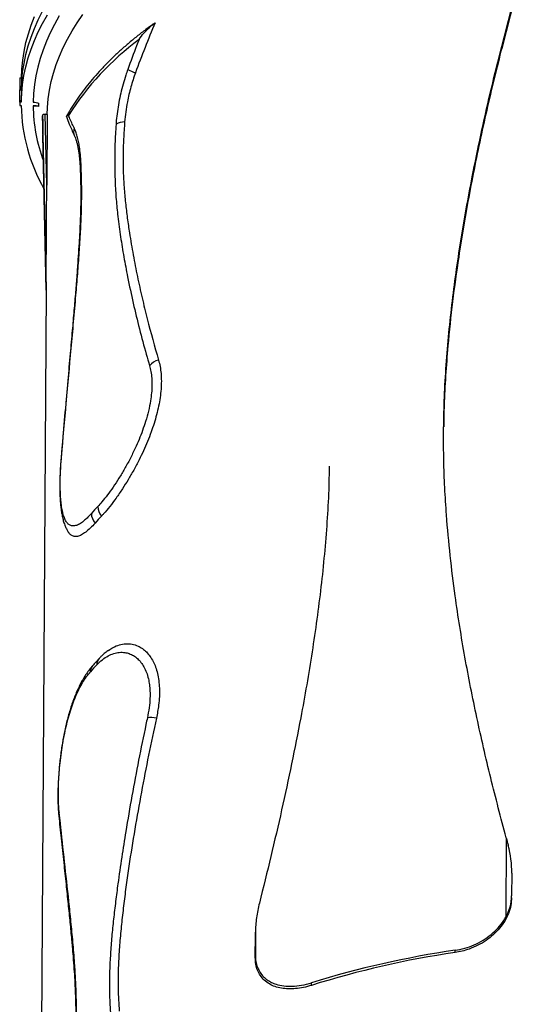
# Model space of a CAD drawing. Units: metres. Extents: x 0.0006 to 0.0847, y 0.0021 to 0.0981.
# Drawn here: x 0.0344 to 0.0361, y 0.0489 to 0.0524 of the extents above; entities that cross this region are included whole.
import ezdxf

# ---------------------------------------------------------------- set-up
doc = ezdxf.new("R2010")
doc.units = ezdxf.units.M

msp = doc.modelspace()

# ---------------------------------------------------------------- linework, layer by layer
at = {"color": 7, "linetype": 'Continuous', "lineweight": 25}
for p, q in [((0.03486615838597053, 0.05235631475523397), (0.03486361085444843, 0.05235448506077885)), ((0.03438658586208446, 0.05216187477992751), (0.03438632584164442, 0.05211886361220586)), ((0.03438658586208446, 0.05216187477992751), (0.03439222124798302, 0.05216184071167039)), ((0.03439222124798302, 0.05216184071167039), (0.03439196122754298, 0.05211882954394875)), ((0.03438606582120438, 0.05207585244448423), (0.03438632584164442, 0.05211886361220587)), ((0.03438632584164442, 0.05211886361220586), (0.03439196122754298, 0.05211882954394875)), ((0.03439196122754298, 0.05211882954394875), (0.03439170120710294, 0.05207581837622711)), ((0.03438606582120438, 0.05207585244448423), (0.03438598876003507, 0.05206310540476028)), ((0.03439170120710294, 0.05207581837622711), (0.03438606582120438, 0.05207585244448423)), ((0.03438598876003507, 0.05206310540476028), (0.03439162414593363, 0.05206307133650315)), ((0.03443412409021153, 0.05206281440662196), (0.03445304577682247, 0.05206270001713802)), ((0.03445335978561233, 0.05207215564389369), (0.03445328272444301, 0.05205940860416973)), ((0.03446702305769875, 0.05202470240872056), (0.03446703846234601, 0.05202725056173171)), ((0.03446733401132906, 0.05201002772426044), (0.03446702305769875, 0.05202470240872056)), ((0.03446703846234601, 0.05202725056173171), (0.03446734941597632, 0.05201257587727158)), ((0.03446733401132906, 0.05201002772426044), (0.03446734941597632, 0.05201257587727158)), ((0.03446877649646871, 0.05201129312690574), (0.03446845805769344, 0.05195861871573235)), ((0.03448241651744474, 0.05178006054735253), (0.03447707184890269, 0.05203228890796344)), ((0.03447707184890269, 0.05203228890796344), (0.0344839034491438, 0.05203224760809193)), ((0.03448393273745352, 0.05203086541903972), (0.03448241651744474, 0.05178006054735253)), ((0.03448393273745352, 0.05203086541903972), (0.0344839034491438, 0.05203224760809193)), ((0.03446845135201822, 0.05195725210953761), (0.0344801207959503, 0.05140654167930871)), ((0.03446846692221522, 0.05195983794518241), (0.03446845151756796, 0.05195728979217129)), ((0.0344801210099382, 0.05140657707602347), (0.03446845151756797, 0.05195728979217075)), ((0.03446846692221524, 0.05195983794518187), (0.03448013758518506, 0.0514090699854934)), ((0.03448013758518465, 0.05140906998551271), (0.03448012871226142, 0.05140785115254819)), ((0.03448012871226183, 0.05140785115252885), (0.03446054456275213, 0.04816834759998163)), ((0.03611863297558283, 0.04945749381161325), (0.03611692253474963, 0.04917456198693451)), ((0.03613868613055934, 0.04933105383994292), (0.03613820106587363, 0.04925081707644321)), ((0.03613810591356199, 0.04924393030350452), (0.03613818799115323, 0.04924955067327859)), ((0.0352251370571681, 0.04903111317139152), (0.0352256221218538, 0.04911134993489123)), ((0.0352257667139359, 0.04912125106570499), (0.0352252816492502, 0.04904101430220527)), ((0.0352256221218538, 0.04911134993489123), (0.0352257667139359, 0.04912125106570499)), ((0.0352256221218538, 0.04911134993489123), (0.03522574747759757, 0.04911455743949752)), ((0.03522580005722509, 0.04912446202749871), (0.03522565545896195, 0.04911456047342987)), ((0.0352251370571681, 0.04903111317139152), (0.0352252816492502, 0.04904101430220527)), ((0.0359367070119862, 0.04904877526064376), (0.03593682387147312, 0.04905677736594571)), ((0.03542517765500532, 0.04893198025425111), (0.03542531025718589, 0.04894106036096842))]:
    msp.add_line(p, q, dxfattribs=at)
at = {"color": 7, "linetype": 'Continuous', "lineweight": 25, "flags": 128}
for points in [[(0.03439196122754298, 0.05211882954394875), (0.03439338858567269, 0.05215032027820388), (0.0343965760511102, 0.05218176959531759), (0.0344015210336483, 0.05221315193885662), (0.03440821951488126, 0.05224444180681194), (0.03441666605147026, 0.05227561377232231), (0.03442685377956678, 0.0523066425043367), (0.03443877442039033, 0.05233750278819892), (0.03445241828695593, 0.05236816954613754), (0.03446777429194605, 0.05239861785764476)], [(0.03439196122754298, 0.05211882954394875), (0.03439338858567269, 0.05215032027820388), (0.0343965760511102, 0.0521817695953176), (0.0344015210336483, 0.05221315193885663), (0.03440821951488126, 0.05224444180681195), (0.03441666605147026, 0.05227561377232232), (0.03442685377956678, 0.05230664250433671), (0.03443877442039032, 0.05233750278819892), (0.03445241828695593, 0.05236816954613754), (0.03446777429194605, 0.05239861785764476)], [(0.03439170120710294, 0.05207581837622711), (0.03439312856523265, 0.05210730911048225), (0.03439631603067016, 0.05213875842759597), (0.03440126101320826, 0.05217014077113499), (0.03440795949444122, 0.05220143063909032), (0.03441640603103022, 0.05223260260460068), (0.03442659375912674, 0.05226363133661507), (0.03443851439995028, 0.05229449162047729), (0.03445215826651589, 0.05232515837841591), (0.03446751427150602, 0.05235560668992312), (0.03448456993628033, 0.05238581181200568)], [(0.03439222124798302, 0.05216184071167039), (0.03439364860611274, 0.05219333144592552), (0.03439683607155024, 0.05222478076303923), (0.03440178105408834, 0.05225616310657826), (0.0344084795353213, 0.05228745297453358), (0.0344169260719103, 0.05231862494004395), (0.03442711380000682, 0.05234965367205835), (0.03443903444083037, 0.05238051395592055)], [(0.03452692884826596, 0.05238216387577208), (0.034509902724184, 0.05235230351581299), (0.03449457238173977, 0.05232219823580469), (0.0344809505074023, 0.05229187294906563), (0.03446904837381525, 0.05226135275097857), (0.03445887583046826, 0.05223066289822319), (0.03445044129554616, 0.05219982878787513), (0.03444375174896259, 0.05216887593638897), (0.03443881272658381, 0.0521378299584823), (0.0344356283156476, 0.05210671654593852), (0.03443420115138084, 0.05207556144634592), (0.03443420115138084, 0.05207556144634592)], [(0.03448392436761957, 0.05203126041257009), (0.03448492876299344, 0.05205664116636387), (0.03448774732859673, 0.05208737097205658), (0.03449231823437442, 0.05211803813229139), (0.0344986376128839, 0.05214861669958907), (0.03450670011730003, 0.05217908080142885), (0.03451649892593915, 0.05220940466213916), (0.0345280257480309, 0.05223956262470647), (0.03454127083073299, 0.05226952917248358), (0.03455622296738312, 0.05229927895077936), (0.03457286950698094, 0.05232878678831127), (0.03459119636489202, 0.05235802771850284), (0.03461118803476491, 0.05238697700060782)]]:
    msp.add_lwpolyline(points, dxfattribs=at)
at = {"color": 7, "linetype": 'Continuous', "lineweight": 25}
for centre, radius, start, end in [((0.03541696469090005, 0.05148397250843872), 0.001015159400209505, 126.639828206014, 147.598125508222), ((0.03489578549031061, 0.05244669562447399), 0.0002839492123477991, 243.9360478865955, 249.9226088561682), ((0.03501345164098821, 0.05207340856811028), 0.0006219134119498886, 180.952394670071, 209.5608802871705), ((0.03501659912865294, 0.0520687405939416), 0.0005825051846150968, 180.582915635031, 200.3292275885654), ((0.0350121523865542, 0.05200800817821002), 0.0005433858194820067, 179.2405733555625, 179.6536257740581), ((0.03476019304687388, 0.05194297330480511), 6.192931893538729e-05, 90.37484180472465, 120.1909420514453), ((0.03461967396404828, 0.05197137040034478), 4.153629111682011e-05, 162.8570892212353, 204.3248097234964), ((0.03462067785189962, 0.05184956073257365), 1.976455724694798e-05, 146.4950848536001, 180.7719757575545), ((0.03489527335455237, 0.05109721268093692), 6.180028525193531e-05, 103.78033368266, 139.3718224753605), ((0.03453686767189453, 0.05080026083105431), 4.180864685718536e-06, 127.3370987305565, 172.1782760267467), ((0.03538826033649024, 0.04995032047512293), 0.0009974691000467547, 136.5549622620029, 138.4954087868301), ((0.03469390900403716, 0.05061263835182118), 5.267230869657699e-05, 181.4305684435286, 221.9738412479421), ((0.03471775042882739, 0.05063758305192621), 5.370376260236644e-05, 181.4346247872463, 221.2866163687588), ((0.03539639569129796, 0.0499211527281991), 0.000990310230939104, 136.5549622620456, 138.4954087868113), ((0.03469370598027544, 0.05007338638142034), 3.30571376240998e-05, 137.40080831944, 181.2347081685071), ((0.03467122834636855, 0.05004836142604091), 3.338765259311464e-05, 139.0777454927925, 181.0340097809517), ((0.03538485335446573, 0.04938675603165144), 0.0009974691000247495, 136.5549622619899, 138.4954087868601), ((0.03485360598902641, 0.04977834351499261), 0.0001065972480217838, 79.59915059804914, 96.90347177912031), ((0.03455242727720999, 0.04953781518171271), 2.734664327652155e-05, 159.9591601389082, 185.9145526129159), ((0.03576528978297468, 0.04933311532590837), 0.0003734020381759456, 359.6836786270869, 14.943668421432), ((0.03598568130542781, 0.04925228044353128), 0.000152526780499969, 329.3668228561044, 359.4502864081064), ((0.03641032485694701, 0.04579588695910131), 0.003287186664212585, 98.28400749379243, 107.439171672529), ((0.03641417362268337, 0.04575830625518177), 0.003332832797114913, 98.23458927562731, 107.2597186133872)]:
    msp.add_arc(centre, radius, start, end, dxfattribs=at)
for centre, major_axis, ratio, start_param, end_param in [((0.036548484387083, 0.05030251093724454), (4.081509505379777e-05, 0.003567224239142769), 0.5816301343059649, 0.963513572801753, 1.023201389823547), ((0.03447704102443496, 0.05202719009207386), (1.000256208893991e-05, -6.046965785044824e-08), 0.5097509862216181, 1.570796326794643, 3.141592653589829), ((0.034477336573418, 0.05200996725460259), (1.00025620889399e-05, -6.046965785738712e-08), 0.509750986221616, 3.14159265359255, 3.686554973894533), ((0.03447735197806527, 0.05201251540761373), (1.00025620889399e-05, -6.046965785738712e-08), 0.509750986221616, 2.596630333290495, 3.141592653591189)]:
    msp.add_ellipse(centre, major_axis=major_axis, ratio=ratio, start_param=start_param, end_param=end_param, dxfattribs=at)
for points, knots in [([(0.03589560015073005, 0.05089996374893863), (0.03589619921847992, 0.05093750044665227), (0.03589739737080016, 0.05101257489602755), (0.03590373608456629, 0.05112592309099347), (0.03591294776448291, 0.0512396612362838), (0.03592510291906207, 0.0513536145824156), (0.03593981329529339, 0.051467566882026), (0.03595689134846535, 0.05158148587061545), (0.03597613927198053, 0.05169541605793621), (0.0359996018514803, 0.05182108115075635), (0.03602782031882591, 0.05195832519713438), (0.03606138849976638, 0.05210701229175003), (0.03609741588267708, 0.05225533986958966), (0.0361234319067141, 0.05235379818802777), (0.03613643995460625, 0.05240302748301157)], [0, 0, 0, 0, 0.0754331137157341, 0.1508683454275898, 0.2265096506985109, 0.3021522901608845, 0.3775640974755586, 0.4529767401039418, 0.5284832171317496, 0.6039902331587595, 0.7029411531479937, 0.8018930366068162, 0.9009462451325613, 1, 1, 1, 1]), ([(0.03614410693835142, 0.05242399271914819), (0.03612438589080926, 0.05234958221872457), (0.03608493442356311, 0.05220072585529067), (0.03604142243232206, 0.05201336921445453), (0.03600960166421775, 0.05186310949485223), (0.03598750915123335, 0.05175022222262863), (0.03596727923972739, 0.05163717976853666), (0.03594666892132538, 0.0515089704387342), (0.03592700499824872, 0.05136568939887407), (0.03591201929021466, 0.0512249620841322), (0.03590265205635759, 0.05110198884112816), (0.03589747940582166, 0.0510061322633721), (0.03589650331981616, 0.05094571935610334), (0.03589609159752138, 0.05092023662130866)], [0, 0, 0, 0, 0.1496598368273315, 0.2993907974735281, 0.3742254558936071, 0.4490597420578486, 0.5239586880922318, 0.5988570574900561, 0.7036727715620918, 0.8084847056722526, 0.8786432951717443, 0.9488105958725669, 1, 1, 1, 1]), ([(0.03486361085444843, 0.05235448506077885), (0.03485975685100098, 0.05235172980748902), (0.03484458952632007, 0.05234088658386594), (0.0348190297951878, 0.05232158019572239), (0.03478745733027084, 0.05229638402865256), (0.03475726131618315, 0.05227068774472243), (0.03472842688155917, 0.05224452913342765), (0.03470099182140492, 0.05221792333954168), (0.03467497879124649, 0.05219089267156844), (0.03465041212764929, 0.05216345930685342), (0.03462731862167524, 0.05213564613964009), (0.03460570647626882, 0.05210748094792825), (0.03458564711933115, 0.05207897892899253), (0.03456781392290299, 0.05205151044818972), (0.03455741614457816, 0.05203338714804814), (0.03455260297199952, 0.05202499780096351)], [0, 0, 0, 0, 0.02801743946246098, 0.1102618632413325, 0.1925046966401905, 0.2747256021608157, 0.3569120783892794, 0.4390496235944748, 0.5211217214914251, 0.6031099415660807, 0.6849941856958871, 0.7667531140849027, 0.8483647761044134, 0.929807457053801, 1, 1, 1, 1]), ([(0.03481113502560185, 0.05229853927947618), (0.0348111543996216, 0.05229856794138481), (0.03481640933869663, 0.052306342093865), (0.03482740154349994, 0.05232066463444273), (0.03484608962171413, 0.0523407825823567), (0.03486060773194183, 0.0523519557180263), (0.03486794173461775, 0.05235759996549474)], [0, 0, 0, 0, 0.001316826533506947, 0.3571712684084374, 0.675267127490667, 1, 1, 1, 1]), ([(0.03481113502560185, 0.05229853927947618), (0.03480825680332561, 0.05229112719062508), (0.03479447762530202, 0.05225564261646655), (0.03478138409358768, 0.05221989971256452), (0.0347710255649766, 0.05219162285794729)], [0, 0, 0, 0, 0.2088820008936979, 1, 1, 1, 1]), ([(0.0347710255649766, 0.05219162285794729), (0.03476865393972499, 0.05218486598657466), (0.03476258970605857, 0.05216758870095387), (0.03475405105301638, 0.05213927241086851), (0.03474569778453901, 0.05210678685943884), (0.03473886602817387, 0.05207417746733113), (0.03473359222895743, 0.05204182585444234), (0.03473053454426001, 0.05201593966536291), (0.03472939962111093, 0.05200108158943559), (0.03472904982621354, 0.05199650217879571)], [0, 0, 0, 0, 0.1049063942852987, 0.2682451148704217, 0.4315723904267769, 0.5964477266245816, 0.761706543891361, 0.926555524843872, 1, 1, 1, 1]), ([(0.03479830882013173, 0.0521800020663145), (0.03479534454918774, 0.0521716404155804), (0.03478941616460846, 0.05215491755785047), (0.03478170309308853, 0.05212913069195713), (0.03477491897036442, 0.05210296518583186), (0.03476852070022517, 0.05207320766820308), (0.03476295224615049, 0.05204010056545016), (0.03476084801019712, 0.05201669369830325), (0.03475978789430804, 0.05200490129843641)], [0, 0, 0, 0, 0.1444459287430888, 0.2888841919920058, 0.4372836077663613, 0.5856761330029506, 0.7912632782792135, 1, 1, 1, 1]), ([(0.03443420115138084, 0.05207556144634592), (0.03443428146327639, 0.05207556084436304), (0.03443786421021165, 0.05207553398965756), (0.03444446493754224, 0.0520749386166858), (0.03445056295024956, 0.05207303070287808), (0.03445335978561233, 0.05207215564389369)], [0, 0, 0, 0, 0.01226118481858093, 0.5469765348060609, 1, 1, 1, 1]), ([(0.03445328272444301, 0.05205940860416973), (0.03445048401962292, 0.05206030218664799), (0.03444430661223383, 0.05206227453577335), (0.03443772426993597, 0.05206262352738018), (0.03443412409021153, 0.05206281440662196)], [0, 0, 0, 0, 0.4530549215569996, 1, 1, 1, 1]), ([(0.03446846692221524, 0.05195983794518187), (0.03446846706575502, 0.0519598555197737), (0.03446846738442994, 0.05195989453740281), (0.03446846827710247, 0.05196001726439529), (0.03446847055791948, 0.05196034596200054), (0.03446847974309499, 0.05196173434953306), (0.03446851347074023, 0.05196701396821492), (0.03446862683923193, 0.05198504548273905), (0.03446873179620755, 0.052001920887151), (0.03446881277636178, 0.05201496519339346), (0.03446881429783143, 0.05201521027215639)], [0, 0, 0, 0, 0.001483426838981227, 0.003293379373831585, 0.006542694488381107, 0.0176019405502947, 0.07034186812656312, 0.2798802793545399, 0.9864702616598013, 1, 1, 1, 1]), ([(0.03455247299235671, 0.05202372815532341), (0.03455587507178545, 0.05201501405586249), (0.03456449420639858, 0.05199293697099155), (0.0345744069072164, 0.05196977786494579), (0.03458128992743711, 0.05195537164605024), (0.03458182988013467, 0.05195424152053778)], [0, 0, 0, 0, 0.375371396140699, 0.9509997226784498, 1, 1, 1, 1]), ([(0.03455281813371652, 0.05202486971044919), (0.03455291432838675, 0.05202516951774338), (0.03455332363764961, 0.05202644520071316), (0.03455672921406088, 0.05202735145299949), (0.03455984525249331, 0.05202794827992253), (0.03455985505681037, 0.0520279501577814)], [0, 0, 0, 0, 0.234450994027796, 0.9975912732336141, 1, 1, 1, 1]), ([(0.03457998302526484, 0.05198361347423291), (0.03457415871182528, 0.05199605250602795), (0.03456724373532412, 0.05201082087545941), (0.0345608616670463, 0.05202561651843204), (0.03455985505681037, 0.0520279501577814)], [0, 0, 0, 0, 0.8422752323993262, 1, 1, 1, 1]), ([(0.03475978789430804, 0.05200490129843642), (0.03475840192417547, 0.0519846995121972), (0.034755631022775, 0.05194431108212414), (0.03475357362724038, 0.05188488699700079), (0.03475447102968955, 0.05182774521182482), (0.03475762091510836, 0.05177167552403926), (0.03476260529962744, 0.05171667203689199), (0.0347691229764427, 0.05166246640736662), (0.03477811517522863, 0.05160053021636036), (0.0347899387599907, 0.05153116564000337), (0.03480509603659493, 0.05145451393780954), (0.03482183498240709, 0.0513789237854024), (0.03484597539984173, 0.05127916875285003), (0.03486671875964273, 0.05120601823855206), (0.03488055251983999, 0.05115723411279748)], [0, 0, 0, 0, 0.05911840173358502, 0.1181924908111518, 0.1782552224820826, 0.238339440074638, 0.3011524603137307, 0.3639984071452859, 0.4268357350156086, 0.5217435936697887, 0.6166575120109238, 0.7124414878742458, 0.8082270404798408, 0.9999999999999999, 0.9999999999999999, 0.9999999999999999, 0.9999999999999999]), ([(0.03460419740370848, 0.05186047093653999), (0.03460364100960532, 0.05187023408793211), (0.03460252236632996, 0.0518898631307079), (0.03459936075822339, 0.05191472344263696), (0.0345954910346788, 0.05193603529588416), (0.03459105668586478, 0.05195403610483951), (0.03458592057656614, 0.05197021265640342), (0.03458196222930202, 0.05197914648920766), (0.03457998302526484, 0.05198361347423291)], [0, 0, 0, 0, 0.1857129577800233, 0.3733802177057802, 0.5278710306614902, 0.6823662592978379, 0.8411806898199979, 1, 1, 1, 1]), ([(0.03472904982621354, 0.05199650217879571), (0.03472766646244184, 0.05197304046986059), (0.03472489575927305, 0.05192604962578801), (0.03472404775573383, 0.05185816174937657), (0.0347254591291176, 0.05179235155500938), (0.03472921833466056, 0.05172898850482847), (0.03473578065919122, 0.0516633339925666), (0.03474511677761292, 0.05159543123299387), (0.03475686736708375, 0.05152389207143433), (0.03477173663360993, 0.05144531118227647), (0.0347900824305111, 0.05135983852697856), (0.03481226455161515, 0.05126828969098798), (0.03483198814229936, 0.05119440915330142), (0.03484446100726599, 0.05115104419704089), (0.03484836995569845, 0.05113745378471367)], [0, 0, 0, 0, 0.06802811438186387, 0.1362517335931735, 0.2045833833611457, 0.2728855959485728, 0.3409798227452494, 0.4258842633361204, 0.5107981025714758, 0.5979363424132575, 0.7142502828162061, 0.8305818103590401, 0.946904983851041, 0.9999999999999999, 0.9999999999999999, 0.9999999999999999, 0.9999999999999999]), ([(0.03446845146089805, 0.05195725211168088), (0.03446845143441176, 0.05195725347626672), (0.03446845139226167, 0.05195725564785807), (0.03446845148361813, 0.05195728054128862), (0.03446845151756797, 0.05195728979217075)], [0, 0, 0, 0, 0.628380583586331, 1, 1, 1, 1]), ([(0.03458157733272732, 0.05195419838958979), (0.03458169323808045, 0.05195395931105125), (0.03458264802927077, 0.05195198985859523), (0.03458466199329985, 0.05194685329225227), (0.03458747068761975, 0.05193866813322462), (0.03459028729006534, 0.05192873141653272), (0.03459296552596892, 0.05191728635959167), (0.03459540877502043, 0.05190435990351996), (0.03459753681994713, 0.05189008555709792), (0.03459924364653534, 0.05187450923548609), (0.03460037239324558, 0.05186075393046193), (0.03460072042459909, 0.05185185449857272), (0.03460083621875239, 0.05184889355218049)], [0, 0, 0, 0, 0.01472138285806732, 0.1212700387207146, 0.2317638106217331, 0.3455229598534156, 0.4618334229252433, 0.5800009980828491, 0.6994039633970291, 0.8195226093966816, 0.9399530346161376, 1, 1, 1, 1]), ([(0.03460108133563888, 0.0518493159529641), (0.03460160219910263, 0.05183604849851474), (0.03460255605630661, 0.0518117518106379), (0.03460337190047165, 0.05177697979181491), (0.03460365219721796, 0.05174442802483463), (0.0346033516547226, 0.05171202966054103), (0.03460251848422568, 0.05167794746059047), (0.03460117498549788, 0.05164224172941589), (0.03459927067807367, 0.05160350954897584), (0.03459675096667923, 0.05156094045287281), (0.03459354389498814, 0.05151288721358771), (0.03458958723304527, 0.05145871085958399), (0.0345848161398338, 0.05139835499104199), (0.03457927137244654, 0.05133229980575667), (0.03457288488719844, 0.051259335436872), (0.03456544041154597, 0.05117618589171904), (0.03455683171345742, 0.05107952089801343), (0.03454719173798068, 0.05097031593929117), (0.03453890506442597, 0.0508755264882441), (0.03453422668035196, 0.05081830194314901), (0.03453279027501847, 0.05080073227796539)], [0, 0, 0, 0, 0.04369362315925778, 0.08001612729561221, 0.1121901743226157, 0.1466436686850547, 0.1799123665488282, 0.2150859410862836, 0.2525927287005372, 0.2931857700930292, 0.3380929931180419, 0.3901627005748124, 0.4471192454034854, 0.5083373249387384, 0.5753265555366598, 0.6505849878051971, 0.7392135466014343, 0.842935239671796, 0.951776370672285, 0.9999999999999999, 0.9999999999999999, 0.9999999999999999, 0.9999999999999999]), ([(0.03453433196350567, 0.05080358495687728), (0.03453460500824343, 0.05080679323369389), (0.03454036867134065, 0.0508745162993163), (0.03455202974844564, 0.051006506426578), (0.03456658987069181, 0.05116664189618527), (0.03457807080597527, 0.05129398731625777), (0.03458579037876031, 0.05138273892157212), (0.0345926250326877, 0.05146485747599275), (0.03459837172029481, 0.05154023731535639), (0.03460305660934847, 0.05161453097374681), (0.03460620282582363, 0.05168706950098872), (0.03460731526842341, 0.05175225358949147), (0.03460629503136477, 0.0518096528759804), (0.03460489673596354, 0.05184352860228805), (0.03460419740370848, 0.05186047093653999)], [0, 0, 0, 0, 0.008741717104539365, 0.1845276810456907, 0.3603059045164153, 0.4481842124464881, 0.5360163405512886, 0.6066675402408696, 0.6774775206157039, 0.748216656489851, 0.8187769550737855, 0.8892183320615051, 0.9445945444783459, 1, 1, 1, 1]), ([(0.03448013758518506, 0.0514090699854934), (0.03448013772889186, 0.05140908754467954), (0.03448013804789159, 0.05140912652248661), (0.03448013894090215, 0.05140924913602558), (0.03448014122087358, 0.0514095773859807), (0.0344801503971788, 0.05141096349803666), (0.03448018408276653, 0.05141623428954682), (0.03448031249727779, 0.05143665443837517), (0.03448061838136088, 0.05148586504301964), (0.03448108115549875, 0.05156086878744395), (0.03448171287955377, 0.0516639790267885), (0.03448215454628394, 0.05173684227971804), (0.03448241651744474, 0.05178006054735253)], [0, 0, 0, 0, 0.0002151690396348764, 0.0004776313231550395, 0.0009486200586739442, 0.002550745720895586, 0.01018918368561997, 0.04053687450903992, 0.1617702273492634, 0.4041466027001926, 0.64657422555191, 0.9999999999999999, 0.9999999999999999, 0.9999999999999999, 0.9999999999999999]), ([(0.03484836995569845, 0.05113745378471367), (0.03485013912446457, 0.05113054020612946), (0.03485367713323334, 0.05111671433370664), (0.03485654283850541, 0.0510931434342097), (0.0348573186863914, 0.0510676737072571), (0.03485587331863167, 0.0510405566498482), (0.0348519936628891, 0.05100987732930535), (0.03484502435592, 0.05097581700396937), (0.03483519567833279, 0.05094033528519226), (0.03482371574344684, 0.05090652251320185), (0.03481125309680669, 0.05087468492723984), (0.0347964086732646, 0.05084090384685604), (0.03477914002775748, 0.05080572786805888), (0.0347596062564963, 0.05076990158871211), (0.0347394315082719, 0.05073624945851289), (0.03471898823344299, 0.05070511330449912), (0.03469858264825363, 0.05067689779292948), (0.03468016139748519, 0.05065381389047059), (0.03466890234490402, 0.05064152146795274), (0.03466406350007391, 0.05063623850788826)], [0, 0, 0, 0, 0.04795407986913778, 0.09589924846415537, 0.1444373803418592, 0.193166275983861, 0.2417155110986105, 0.3031207899458595, 0.3645559859088798, 0.4190393286937046, 0.4736921869817805, 0.5282215027527529, 0.5975030518716593, 0.6670172929134477, 0.7363373581421244, 0.8065304555320094, 0.8769232917371759, 0.9471048661339979, 1, 1, 1, 1]), ([(0.03488055251983999, 0.05115723411279748), (0.03488249831448156, 0.05114974965365245), (0.03488639568584061, 0.05113475849472603), (0.03488966965889415, 0.05110950264301341), (0.03489092419125566, 0.05108254269481025), (0.03488980123835321, 0.0510539226606649), (0.03488651203057227, 0.05102415963889145), (0.03488115827156581, 0.05099367397611755), (0.03487384511029707, 0.05096284513136767), (0.03486487961245766, 0.05093200815668571), (0.034854021773116, 0.05090008780820567), (0.03484127899111803, 0.05086738768847698), (0.03482679167293581, 0.0508342411462824), (0.03481039831177941, 0.05080020480250982), (0.03479218452996097, 0.05076572761258343), (0.03477234647530296, 0.05073135757590305), (0.03475129973471484, 0.05069779048415624), (0.03472933844878113, 0.05066566497944384), (0.03470681832538511, 0.05063579841131645), (0.03468953727543747, 0.05061518718254729), (0.03467994482879566, 0.05060488487842713), (0.03467739643980865, 0.05060214790429103)], [0, 0, 0, 0, 0.04678448531893131, 0.0937079942741301, 0.1404746169379009, 0.1872848370217378, 0.234252869066398, 0.2810791223794299, 0.3276504651553603, 0.3743516156272415, 0.4209509956862127, 0.4734401265292628, 0.5260627720471209, 0.5785805109934512, 0.6405313389841959, 0.7026448816304727, 0.764612105173314, 0.834575005861874, 0.9047488404041032, 0.9746949850046137, 1, 1, 1, 1]), ([(0.03611863297558283, 0.04945749381161325), (0.03609987884462643, 0.04952848333080893), (0.03606236122930968, 0.04967049777439456), (0.03602147055750869, 0.04984893867963554), (0.03599186173437646, 0.04999233804819404), (0.03597149821361085, 0.05010028948949353), (0.03595307376931355, 0.0502087097537921), (0.03593508857908836, 0.05032895599669424), (0.03591863959936971, 0.05046125545299407), (0.03590673078919641, 0.05058999202267556), (0.0358996540594352, 0.05070349681860118), (0.03589586220677256, 0.05080141299417634), (0.03589568749763336, 0.05086711541938145), (0.03589560015073005, 0.05089996374893863)], [0, 0, 0, 0, 0.1507981638225138, 0.3016715364694006, 0.3770757637190747, 0.4524795830111881, 0.5279528769989936, 0.6034255367355745, 0.7023859465541923, 0.801343200382927, 0.8675609869621722, 0.9337863049512487, 1, 1, 1, 1]), ([(0.0345327186921828, 0.0508008330579968), (0.03453239507835298, 0.05079706974304132), (0.03453143219570448, 0.05078587235177588), (0.03453030818932202, 0.05076762282965068), (0.03452931204933814, 0.05074617837231563), (0.03452876866466439, 0.05072529569612318), (0.03452864351760473, 0.05070505556743721), (0.03452893992592095, 0.05068548560795573), (0.0345296880782559, 0.05066660781145473), (0.03453092796334033, 0.05064838673403083), (0.03453271513399974, 0.05063081687714472), (0.03453513650651442, 0.05061385701198789), (0.03453831399314036, 0.05059746473141287), (0.03454246280694954, 0.0505816100717985), (0.03454743062730421, 0.05056729938791323), (0.0345533273137279, 0.05055501081733811), (0.03455736107122439, 0.05054760149899755), (0.03455987644864257, 0.0505443477869225), (0.03455993099077549, 0.0505442772351257)], [0, 0, 0, 0, 0.03372317593745662, 0.1003401522731208, 0.1670811549608063, 0.2339757969987964, 0.3010715074878662, 0.3683119314545051, 0.4363493588448876, 0.5051627997290189, 0.5753438593330386, 0.6472058087847076, 0.7211702190518098, 0.7977019969270288, 0.8768222179920077, 0.9414557051783328, 0.9987305560243261, 1, 1, 1, 1]), ([(0.03464125311264359, 0.05061132335943509), (0.03463710569922206, 0.05060678232303945), (0.03462881109918756, 0.05059770049858266), (0.03461561299675785, 0.05058547283429771), (0.03460184871567396, 0.05057514903800118), (0.03458800665356009, 0.05056835760331232), (0.03457595254970898, 0.05056632449796043), (0.03456569142070622, 0.05056883572628328), (0.03455702032001223, 0.05057518681585121), (0.03454972288263328, 0.05058526878510222), (0.03454375988600102, 0.05059885990993074), (0.03453898912157543, 0.05061541213221755), (0.03453526814756808, 0.05063505681313349), (0.03453259869299532, 0.05065766765576627), (0.03453093509728734, 0.05068285244017923), (0.03453025485371806, 0.05071035137929582), (0.0345305919728842, 0.05073991807564587), (0.03453183471491645, 0.05077102451373396), (0.03453350042110297, 0.05079274286881232), (0.03453433196350567, 0.05080358495687728)], [0, 0, 0, 0, 0.05098272323324353, 0.1019626583872087, 0.1706011952848523, 0.2394720678188519, 0.3080746775787778, 0.3689337620171279, 0.4299867545495724, 0.4908294046435275, 0.5475561361784612, 0.6044558958244971, 0.6611765898032456, 0.7176004854471381, 0.7742016025416825, 0.8306237398839759, 0.8870225336628118, 0.9436001651615027, 0.9999999999999999, 0.9999999999999999, 0.9999999999999999, 0.9999999999999999]), ([(0.03548838978722336, 0.05077996683924458), (0.03548791518178972, 0.05075182275301969), (0.03548680650508851, 0.0506860782619904), (0.03548084997258967, 0.05058146866493764), (0.03547165965151627, 0.05046654942773006), (0.03545947381350273, 0.05035096802598543), (0.0354447546449379, 0.05023499602193132), (0.03542767757408934, 0.05011861403096209), (0.03540844582486637, 0.05000172691567388), (0.03538447244049296, 0.04986916540994656), (0.03535504290659108, 0.04972082826661977), (0.03531939261924685, 0.04955637537105), (0.03528109273014073, 0.04939113608682277), (0.03525346900457102, 0.04928027538682245), (0.03523965712999212, 0.04922484498948995)], [0, 0, 0, 0, 0.05616829182036457, 0.1312089413102818, 0.2065045545521959, 0.2818016075117343, 0.3568164092363422, 0.4318320523279394, 0.5069825906731223, 0.5821336319825081, 0.6864765671245924, 0.790820424740826, 0.8954101230605004, 1, 1, 1, 1]), ([(0.03465474976329291, 0.05057741157269278), (0.03464892115504253, 0.05057108804147759), (0.03463724707228501, 0.05055842268063073), (0.03462100754695878, 0.05054443042184143), (0.03460586661904642, 0.05053443049661881), (0.03459213854229282, 0.0505292885608811), (0.03457977999289907, 0.05052880254087311), (0.03456929125047596, 0.05053371847034362), (0.03456279575581344, 0.05053919639264004), (0.03456018800289298, 0.05054405981207413), (0.03456001953318375, 0.05054437400551302)], [0, 0, 0, 0, 0.1423737746189348, 0.285159536548832, 0.4274773551168825, 0.570260566627252, 0.7135357996234937, 0.8562698935050658, 0.9907145462064696, 1, 1, 1, 1]), ([(0.03470282413462044, 0.05012425277256004), (0.03470799167390155, 0.05012785662476583), (0.03472057532127903, 0.05013663248555589), (0.03474106845302935, 0.05014455716955067), (0.03476385331919858, 0.05014868210607586), (0.03478625315576117, 0.05014725980876177), (0.03480603567982927, 0.05014101259779799), (0.03482303631999606, 0.05013115274961735), (0.03483734423674921, 0.05011904809801505), (0.03485033930227324, 0.05010373487036231), (0.03486141311707869, 0.05008565662947225), (0.03487035540035074, 0.05006502807531577), (0.03487714519785877, 0.05004230849555135), (0.0348818074113868, 0.05001710216184005), (0.03488401382893705, 0.04998955454168583), (0.03488381088538588, 0.04996014050904651), (0.03488139617695961, 0.04993215283564049), (0.03487762038755971, 0.04990639271544488), (0.03487444042158715, 0.04989092389884672), (0.03487285038745077, 0.04988318924173005)], [0, 0, 0, 0, 0.05403115094916115, 0.1315730590435285, 0.2090625599350674, 0.2867873241773569, 0.364250298108705, 0.4225344528639887, 0.4810956454843132, 0.5395992802334384, 0.5978045592950841, 0.6517087122294153, 0.7057622648520394, 0.7596304950893031, 0.8137083192314947, 0.8679828242175343, 0.9220608802371528, 0.9610291864593562, 1, 1, 1, 1]), ([(0.03466065651806553, 0.0500726740644018), (0.03466725045865612, 0.0500791000984767), (0.03468043908514844, 0.05009195289295922), (0.03470071960699608, 0.05010508406843596), (0.03472095008160369, 0.05011375817534444), (0.03474087017076562, 0.05011779808683755), (0.03475934568210884, 0.05011740952386951), (0.03477617597731063, 0.05011326282301115), (0.03479125069025554, 0.05010616106018217), (0.03480536321537537, 0.05009578525285222), (0.03481801820666027, 0.05008226235307359), (0.03482893213088641, 0.05006561339071329), (0.03483789806331226, 0.05004610023952685), (0.03484439730092221, 0.05002474244862827), (0.03484843290512583, 0.05000214825107509), (0.03485039052885774, 0.04997909320410526), (0.03485038401082412, 0.04995181467612823), (0.03484769318220685, 0.04992011497532745), (0.03484309352967369, 0.04989615161542368), (0.03484079332027439, 0.04988416793941944)], [0, 0, 0, 0, 0.07185531990468264, 0.1437187615946287, 0.2124436147304373, 0.2813569205930216, 0.350075781647431, 0.4070259230136342, 0.4642423103644255, 0.5214045569137007, 0.5782805115344213, 0.6327013156732681, 0.6872835866951228, 0.741641784794528, 0.7873262873622753, 0.8331553885452924, 0.8788250027738991, 0.9394024079927112, 1, 1, 1, 1]), ([(0.03470249188488522, 0.05012456588182294), (0.03469847992851678, 0.05012162882238781), (0.03468987804484739, 0.0501153315845141), (0.03467891369189893, 0.05010560890648681), (0.03467214696640543, 0.05009842472124194), (0.03466951434841504, 0.05009562968908937)], [0, 0, 0, 0, 0.3481159678678152, 0.7463822594421187, 0.9999999999999999, 0.9999999999999999, 0.9999999999999999, 0.9999999999999999]), ([(0.03466941149031101, 0.05009580298118137), (0.03466491422323127, 0.05009100821685204), (0.03465696224421611, 0.05008253020906344), (0.03464932257126867, 0.0500739586296831), (0.03464600353970887, 0.05007023473434405)], [0, 0, 0, 0, 0.5655531875979707, 1, 1, 1, 1]), ([(0.03464603431464263, 0.05007018012886684), (0.03464219389697784, 0.05006566329478461), (0.03463439332871898, 0.05005648880501612), (0.03462340218609147, 0.05004107470362556), (0.03461288120472225, 0.05002444612764947), (0.03460302841254018, 0.05000675103816866), (0.03459389642344592, 0.0499882573438805), (0.03458543191306809, 0.04996891852019156), (0.03457758946182641, 0.04994883973176518), (0.03457027591661513, 0.04992792210394136), (0.03456352173161122, 0.04990638571261435), (0.03455732741365847, 0.0498843764810754), (0.03455169359157408, 0.04986204290066516), (0.03454661908084355, 0.04983953105001106), (0.03454210349586327, 0.04981699398700857), (0.03453812027295251, 0.04979446068241301), (0.03453459850629756, 0.04977189704965668), (0.03453150969548189, 0.04974923094117921), (0.03452884692642363, 0.04972652156571888), (0.0345266153781999, 0.04970390528807953), (0.0345248198998248, 0.0496815445347103), (0.03452346233852539, 0.04965960081872871), (0.03452254041628254, 0.0496382273141024), (0.03452205152547112, 0.04961757292241741), (0.03452198149589281, 0.04959765973119477), (0.03452232552243204, 0.04957831179173429), (0.03452316944994977, 0.0495595697215452), (0.03452412533575945, 0.04954514171070416), (0.03452500434838898, 0.04953734578304349), (0.03452524120732915, 0.04953524509062862)], [0, 0, 0, 0, 0.03989290527869292, 0.0810295540310931, 0.1219523494258673, 0.1624928428321578, 0.2025968467799999, 0.2414215266931094, 0.2805944842944779, 0.3195810217497005, 0.3582896719712259, 0.396634862271295, 0.4345390597847508, 0.4719381901178425, 0.5087877119217108, 0.5449977984932347, 0.58113411050481, 0.6174833163693354, 0.6540646537234714, 0.6908043837768013, 0.7276195740350991, 0.764403695151674, 0.8010792390813146, 0.8375955361590212, 0.8738278556795775, 0.9104235346292888, 0.9479264376451959, 0.9859682462158508, 1, 1, 1, 1]), ([(0.03452673651164584, 0.04954718659906661), (0.03452658896187909, 0.04954862103696367), (0.03452564566048367, 0.04955779155142597), (0.03452438013870513, 0.04957601844637546), (0.03452360925215643, 0.04960329870551466), (0.03452382570674283, 0.04963289628020014), (0.03452507273448531, 0.04966454654037848), (0.03452737087347945, 0.04969780972542182), (0.03453084265900865, 0.04973319195086616), (0.03453545554637721, 0.04976880547801583), (0.03454121429388626, 0.04980412972051694), (0.03454777782161196, 0.04983748296456109), (0.03455539273450361, 0.04987000948776318), (0.03456409337032802, 0.04990126864090544), (0.03457381569074559, 0.04993095158050317), (0.03458470492368272, 0.04995924124825686), (0.03459680398961593, 0.0499856708172056), (0.03461004959089727, 0.05000984501836526), (0.03462373064583436, 0.0500308447883055), (0.03463325805788922, 0.05004226117717759), (0.03463784613063521, 0.05004775891594863)], [0, 0, 0, 0, 0.01045380718054089, 0.06683230423014476, 0.1233885728983439, 0.1797662039800009, 0.2377743966481708, 0.2959771845077114, 0.353987614577128, 0.4183005345145674, 0.4752121785757854, 0.5323015257645791, 0.5892220981390273, 0.6465195005334085, 0.7039851283174317, 0.7612980043924354, 0.8219984540916664, 0.8828735893397146, 0.9435959639940086, 0.9999999999999999, 0.9999999999999999, 0.9999999999999999, 0.9999999999999999]), ([(0.03484079332027439, 0.04988416793941943), (0.03483909030880254, 0.04987620313185046), (0.03482833801035105, 0.04982591575005303), (0.0348094135474829, 0.04973324617697985), (0.0347853852931839, 0.04960621375068305), (0.03476549722101659, 0.04949117041221899), (0.03474901272452145, 0.04938698196924765), (0.0347371223330607, 0.04930408923195784), (0.03472753105787258, 0.04923059930980926), (0.03472010634852055, 0.04916769320197369), (0.03471384215250653, 0.04910534539390765), (0.03470904383338837, 0.04904395362655736), (0.03470605694202727, 0.04898394958744782), (0.03470515680258478, 0.04892715056777266), (0.03470671247365648, 0.04887416830432615), (0.03470881915383646, 0.04884095462949882), (0.03470987280120204, 0.04882434294761395)], [0, 0, 0, 0, 0.02187870846720319, 0.1381355364076628, 0.2544004394029434, 0.3706496781672135, 0.4543774414033447, 0.541461391521733, 0.5998900550588249, 0.6584877563902559, 0.7170819199119336, 0.7755599281186736, 0.833889245966656, 0.8921386053529997, 0.9460535702583477, 1, 1, 1, 1]), ([(0.03487285038745077, 0.04988318924173005), (0.03486344865149461, 0.04983926730761155), (0.03484464530026278, 0.04975142400315565), (0.03481909840145248, 0.04961952035015096), (0.03479558409233324, 0.04948765993591593), (0.03477806229950232, 0.04937766659283817), (0.03476545601719537, 0.04928963471885487), (0.03475682033920522, 0.04922332085165081), (0.03474921164125169, 0.04915736598736432), (0.03474287619252696, 0.04909151540291223), (0.03473823189979774, 0.04902622845604557), (0.0347361117683498, 0.04896892210249197), (0.03473646753708731, 0.04892038164160856), (0.03473809604408713, 0.04887968982081439), (0.0347398016778661, 0.0488531982531179), (0.03474065446223615, 0.04883995297435496)], [0, 0, 0, 0, 0.1226790857184725, 0.2453565967305786, 0.3682622417775943, 0.491160323988761, 0.5535977102603716, 0.616032983687749, 0.678651460935971, 0.7412625238203573, 0.8052890595028747, 0.8692894658788639, 0.9128310296756726, 0.9564171767918532, 1, 1, 1, 1]), ([(0.03452532201744036, 0.04953500838234869), (0.03452804769412836, 0.04950850816732805), (0.03453372150070107, 0.04945334495049301), (0.0345424877182992, 0.04937234451465813), (0.0345508170990654, 0.0492944651433035), (0.03455822246234941, 0.04922370148453454), (0.0345648424628583, 0.04915777059936709), (0.03457050708171771, 0.04909878671696713), (0.03457510038581248, 0.04904691362300111), (0.03457859447364491, 0.04900218391504011), (0.03458131899554875, 0.04896101251234791), (0.03458337015578942, 0.04892234695836885), (0.034584781466131, 0.04888658871562502), (0.0345856459466156, 0.04885216722689124), (0.03458590309061592, 0.04881839027404913), (0.03458559330895255, 0.04878356945790562), (0.03458472667698331, 0.04874849320359431), (0.03458334568792865, 0.04871450838041119), (0.03458231885146817, 0.04869224614028077), (0.03458184612451284, 0.04868199722392416)], [0, 0, 0, 0, 0.1021689771713075, 0.2126763664795863, 0.3094608938088055, 0.3965983533248755, 0.4767656224713506, 0.5520489047988695, 0.6105871113568002, 0.6623474473560861, 0.7092103457782737, 0.7524334171512129, 0.7928392668663055, 0.8273120359198877, 0.8639778866460027, 0.8995004799377709, 0.9347325121075271, 0.9699526633305189, 0.9999999999999999, 0.9999999999999999, 0.9999999999999999, 0.9999999999999999]), ([(0.03458502368223666, 0.04868885815894363), (0.03458599074172402, 0.04871189946993448), (0.03458792717616152, 0.04875803726049582), (0.03458863907418637, 0.04882472386840536), (0.03458787914747441, 0.04888942429424693), (0.03458561462968751, 0.04895181406411091), (0.0345815198976101, 0.04901744016586145), (0.03457570555994165, 0.04908617523973193), (0.03456871446772881, 0.049158973048683), (0.0345587633247855, 0.04925458019520881), (0.03454587635345077, 0.04937177137418524), (0.03453428536680804, 0.04947638505063232), (0.03452808641533672, 0.04953452570287803), (0.03452673651164584, 0.04954718659906661)], [0, 0, 0, 0, 0.06737612879992054, 0.1349135785129959, 0.2025378526527764, 0.270136103706428, 0.3375633528932391, 0.4244973011308723, 0.511440249658026, 0.5993147861866065, 0.7751727970470885, 0.9510409022429555, 1, 1, 1, 1]), ([(0.03611863297558283, 0.04945749381161325), (0.03612001279177804, 0.04945225537003924), (0.03612247958176379, 0.04944289025658382), (0.03612496716285179, 0.04943352913993491), (0.03612606329809643, 0.0494294042292184)], [0, 0, 0, 0, 0.5593569793846661, 0.9999999999999999, 0.9999999999999999, 0.9999999999999999, 0.9999999999999999]), ([(0.03613798897304226, 0.04924393969549355), (0.03613740758141477, 0.04923480426865925), (0.03613621783197384, 0.04921610969437397), (0.0361276862626197, 0.04918799239035043), (0.03611420368419115, 0.04916058273751289), (0.03609593621982434, 0.0491348579309814), (0.03607338873596944, 0.04911156714946405), (0.03604719482675139, 0.04909103788979302), (0.03601799972151486, 0.04907392348267402), (0.03598910162223824, 0.04906161131873048), (0.03596178221821954, 0.04905324477736846), (0.0359450656015449, 0.04905026513296943), (0.0359367070119862, 0.04904877526064376)], [0, 0, 0, 0, 0.09962463423039555, 0.2038700718689479, 0.3080852493188523, 0.4123066331642881, 0.5171176518507761, 0.6219407225227483, 0.7287104839177196, 0.835497556148551, 0.9177460106719968, 1, 1, 1, 1]), ([(0.03523965712999212, 0.04922484498948995), (0.03523759446842724, 0.04921612171173535), (0.03523346923250505, 0.049198675525039), (0.0352292430222901, 0.04917258456770887), (0.0352264156081663, 0.0491466407396132), (0.03522598301075097, 0.04912971424097262), (0.0352257667139359, 0.04912125106570499)], [0, 0, 0, 0, 0.2473400645394601, 0.4946696717499104, 0.7473370466716709, 1, 1, 1, 1]), ([(0.03593682387147312, 0.04905677736594571), (0.03594825591287253, 0.04905892723029021), (0.03597111799159552, 0.04906322658210065), (0.0360047595098056, 0.04907551345641785), (0.03603660950665926, 0.04909198360114367), (0.03606550080795925, 0.04911236958113138), (0.03609031784365411, 0.04913611778697863), (0.03610691587152336, 0.04915732550588547), (0.0361146217235286, 0.04917059883876895), (0.03611692253474963, 0.04917456198693451)], [0, 0, 0, 0, 0.1572108960481976, 0.3143942324906344, 0.4718320312507424, 0.6292418747435349, 0.7820985326675373, 0.9349390384379428, 1, 1, 1, 1]), ([(0.03542517765500532, 0.04893198025425111), (0.03541563022931674, 0.04892925053448604), (0.03539650088437398, 0.04892378123284535), (0.03536863156073886, 0.04891977087361914), (0.03534228985734986, 0.04891890037598765), (0.03531783593201666, 0.0489214128409045), (0.0352954716830234, 0.04892711060500662), (0.03527483818243243, 0.04893637776607865), (0.03525664006991099, 0.04894965247697024), (0.03524233466128491, 0.04896630401224775), (0.03523247674166499, 0.04898558242524732), (0.03522622426273685, 0.04900666999168528), (0.03522550485834472, 0.04902284405420276), (0.0352251370571681, 0.04903111317139152)], [0, 0, 0, 0, 0.09674895807861741, 0.1938474571372133, 0.2906012313040815, 0.3821658331892117, 0.474033196513528, 0.5654914789572703, 0.660964953035148, 0.7563419814759258, 0.8363713167343482, 0.9163435435035202, 1, 1, 1, 1]), ([(0.0352252816492502, 0.04904101430220527), (0.03522564058950814, 0.04903300054916026), (0.03522635863518048, 0.04901696935576265), (0.03523242235367747, 0.04899577412240776), (0.03524182157203275, 0.04897742060027797), (0.03525381517314666, 0.04896266812048118), (0.03526762085066876, 0.04895113819054993), (0.03528258963285981, 0.04894236036347796), (0.03530184985220523, 0.0489346486732806), (0.03532606844152192, 0.04892939063911252), (0.03535651411289675, 0.04892806807136826), (0.03538972497718788, 0.04893127886405157), (0.0354134487913749, 0.04893779994286111), (0.03542531025718589, 0.04894106036096842)], [0, 0, 0, 0, 0.08128107319792979, 0.1625995456414324, 0.2434688342665419, 0.3243979734691144, 0.3963557017152464, 0.4685738265526334, 0.5406087269435308, 0.6501209385005162, 0.7596718193951223, 0.8798403800000412, 0.9999999999999999, 0.9999999999999999, 0.9999999999999999, 0.9999999999999999])]:
    msp.add_open_spline(points, degree=3, knots=knots, dxfattribs=at)

doc.saveas('drawing.dxf')
